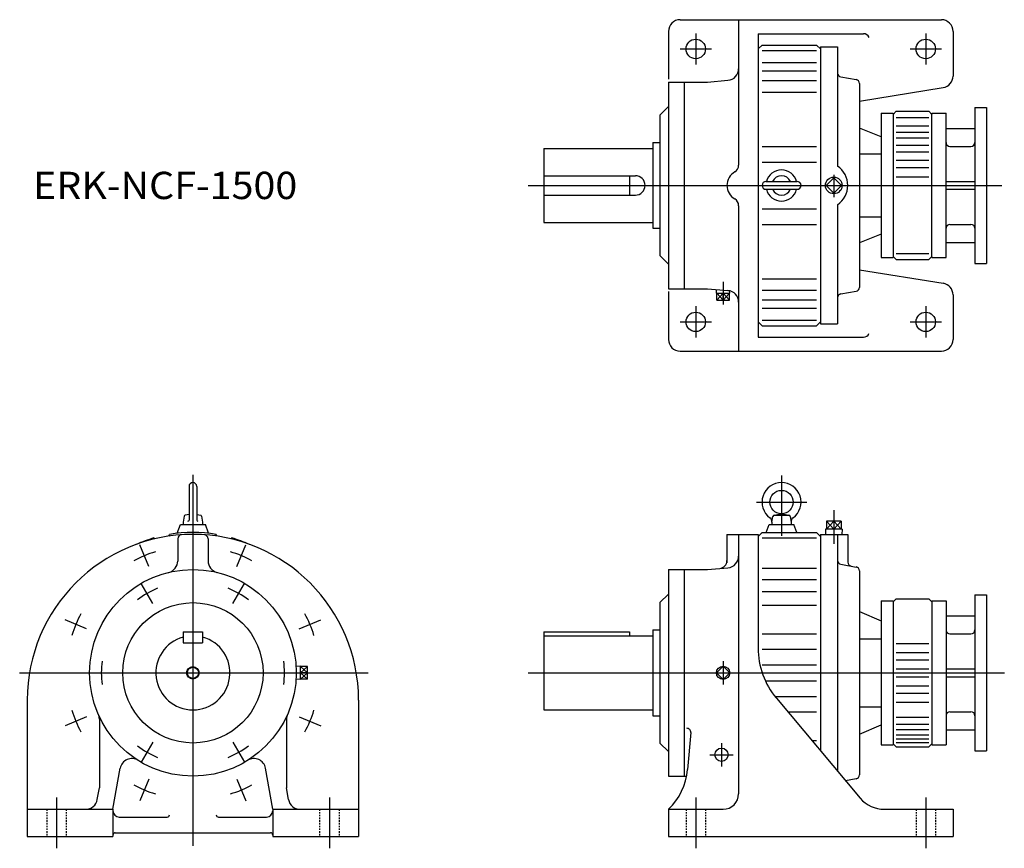
# Model space of a CAD drawing. Extents: x -222 to 1041, y -850 to 213.
import ezdxf

# ---------------------------------------------------------------- set-up
doc = ezdxf.new("R2010")
doc.units = 0
doc.linetypes.add('DASHED', pattern=[3.5, 2, -1.5])
doc.layers.get('0').update_dxf_attribs({"linetype": 'CONTINUOUS'})

msp = doc.modelspace()

# ---------------------------------------------------------------- linework, layer by layer
at = {"color": 7, "linetype": 'CONTINUOUS'}
for p, q in [((625, 212.5), (960, 212.5)), ((700, 212.5), (700, 26)), ((610, 197.5), (610, 136.2)), ((725, 194.5), (725, -194.5)), ((725, 194.5), (860, 194.5)), ((975, 197.5), (975, 140.3)), ((725, 175), (730, 180)), ((730, 180), (800, 180)), ((800, 180), (805, 175)), ((805, 177.5), (827, 177.5)), ((805, 177.5), (805, -177.5)), ((827, 177.5), (827, 24.7)), ((730, 172.9), (800, 172.9)), ((730, 157.6), (800, 157.6)), ((730, 146.9), (800, 146.9)), ((831.1, 139.2), (850.9, 135.7)), ((610, 132.5), (660, 132.5)), ((610, 132.5), (610, -132.5)), ((630, 132.5), (630, -132.5)), ((660, 132.5), (686.3, 134.8)), ((730, 134.4), (800, 134.4)), ((855, 130.8), (855, -130.8)), ((730, 119.7), (800, 119.7)), ((855, 108.1), (962.4, 125.5)), ((599, 90), (610, 101)), ((599, 90), (599, -90)), ((883, 92.5), (883, -92.5)), ((883, 92.5), (898, 92.5)), ((902, 95), (898, 91)), ((898, 92.5), (898, -92.5)), ((902, 95), (944, 95)), ((948, 91), (944, 95)), ((949, 92.5), (948, 91.5)), ((948, 92.5), (966, 92.5)), ((948, 0), (948, 92.5)), ((966, 0), (966, 92.5)), ((1003, 100), (1018, 100)), ((1003, 100), (1003, -100)), ((1018, 100), (1018, -100)), ((902, 87.2), (944, 87.2)), ((902, 76.2), (944, 76.2)), ((883, 62.5), (855, 73.6)), ((902, 68.4), (944, 68.4)), ((966, 73), (1003, 73)), ((590, 55), (590, -55)), ((590, 55), (599, 55)), ((902, 61), (944, 61)), ((902, 51.8), (944, 51.8)), ((450, 47.5), (450, -47.5)), ((450, 47.5), (590, 47.5)), ((730, 50), (800, 50)), ((855, 40.3), (883, 40.3)), ((902, 43.1), (944, 43.1)), ((971, 50), (998, 50)), ((730, 30), (800, 30)), ((902, 32.5), (944, 32.5)), ((902, 23), (944, 23)), ((948, -91.5), (948, 14.2)), ((450, 12.5), (567.5, 12.5)), ((560, 12.5), (560, -12.5)), ((735, 5), (775, 5)), ((822, 9.9), (812.1, 0)), ((812.1, 0), (822, -9.9)), ((831.9, 0), (822, 9.9)), ((822, -9.9), (831.9, 0)), ((902, 11), (944, 11)), ((931.8, 0), (1015.4, 0)), ((948, -92.5), (948, 0)), ((966, 5), (1003, 5)), ((966, -92.5), (966, 0)), ((450, -12.5), (567.5, -12.5)), ((735, -5), (775, -5)), ((966, -5), (1003, -5)), ((827, -24.7), (827, -177.5)), ((700, -26), (700, -212.5)), ((730, -30), (800, -30)), ((450, -47.5), (590, -47.5)), ((730, -50), (800, -50)), ((855, -40.3), (883, -40.3)), ((971, -50), (998, -50)), ((590, -55), (599, -55)), ((883, -62.5), (855, -73.6)), ((966, -73), (1003, -73)), ((902, -87.2), (944, -87.2)), ((599, -90), (610, -101)), ((883, -92.5), (898, -92.5)), ((898, -91), (902, -95)), ((902, -95), (944, -95)), ((944, -95), (948, -91)), ((948, -91.5), (949, -92.5)), ((948, -92.5), (966, -92.5)), ((1003, -100), (1018, -100)), ((855, -108.1), (962.4, -125.5)), ((730, -119.7), (800, -119.7)), ((610, -132.5), (660, -132.5)), ((610, -136), (610, -197.5)), ((660, -132.5), (686.3, -134.8)), ((671.5, -138.2), (671.6, -133.5)), ((671.5, -138.2), (688.5, -138.2)), ((671.9, -147.2), (671.9, -138.2)), ((680, -147.2), (680, -138.2)), ((688.1, -147.2), (688.1, -138.2)), ((688.5, -138.2), (688.4, -135.1)), ((730, -134.4), (800, -134.4)), ((831.1, -139.2), (850.9, -135.7)), ((671.9, -147.2), (688.1, -147.2)), ((730, -146.9), (800, -146.9)), ((975, -140.3), (975, -197.5)), ((730, -157.6), (800, -157.6)), ((725, -175), (730, -180)), ((730, -172.9), (800, -172.9)), ((800, -180), (805, -175)), ((730, -180), (800, -180)), ((805, -177.5), (827, -177.5)), ((725, -194.5), (860, -194.5)), ((625, -212.5), (960, -212.5)), ((755, -372.1), (755, -449.5)), ((-5, -386), (-5, -429.2)), ((5, -386), (5, -429.2)), ((722.9, -406), (787.5, -406)), ((-11.1, -424.2), (-12.5, -432)), ((-5, -422), (-10, -423)), ((5, -422), (10, -423)), ((11.1, -424.2), (12.5, -432)), ((742.5, -432), (743.8, -424.7)), ((745.3, -423), (754.6, -421)), ((745.8, -423), (764.2, -423)), ((755.4, -421), (764.7, -423)), ((766.2, -424.7), (767.5, -432)), ((-20, -446.1), (-16, -435)), ((-16, -435), (16, -435)), ((-12.5, -432), (-12.5, -435)), ((12.5, -432), (12.5, -435)), ((20, -446.1), (16, -435)), ((735.4, -445), (739, -435)), ((739, -435), (771, -435)), ((742.5, -432), (742.5, -435)), ((767.5, -432), (767.5, -435)), ((774.6, -445), (771, -435)), ((832.7, -440.7), (811.3, -440.7)), ((811.3, -440.7), (811.5, -447.5)), ((831.5, -430.7), (812.5, -430.7)), ((812.5, -430.7), (812.5, -440.7)), ((822, -430.7), (822, -440.7)), ((831.5, -430.7), (831.5, -440.7)), ((832.7, -440.7), (832.5, -447.5)), ((-50, -452.1), (-48.9, -453.2)), ((-30.9, -449.8), (-30, -447.5)), ((-19.4, -453), (-19.4, -481.6)), ((19.4, -453), (19.4, -481.6)), ((30.9, -449.8), (30, -447.5)), ((50, -452.1), (48.9, -453.2)), ((685, -447.5), (725, -447.5)), ((685, -447.5), (685, -483.9)), ((700, -447.5), (700, -780)), ((725, -450), (730, -445)), ((725, -447.5), (725, -593.2)), ((730, -445), (800, -445)), ((730, -452.1), (800, -452.1)), ((800, -445), (805, -450)), ((805, -447.5), (840, -447.5)), ((805, -447.5), (805, -724.9)), ((827, -447.5), (827, -751.1)), ((840, -447.5), (840, -483.2)), ((610, -492.5), (660, -492.5)), ((610, -492.5), (610, -757.5)), ((630, -492.5), (630, -757.5)), ((660, -492.5), (686.3, -490.2)), ((730, -490.6), (800, -490.6)), ((831.1, -485.8), (850.9, -489.3)), ((855, -494.2), (855, -755.8)), ((730, -505.3), (800, -505.3)), ((599, -535), (610, -524)), ((730, -520.9), (800, -520.9)), ((902, -530), (898, -534)), ((902, -530), (944, -530)), ((948, -534), (944, -530)), ((1003, -525), (1018, -525)), ((1003, -525), (1003, -725)), ((1018, -525), (1018, -725)), ((599, -535), (599, -715)), ((730, -538.1), (800, -538.1)), ((883, -532.5), (883, -717.5)), ((883, -532.5), (898, -532.5)), ((898, -532.5), (898, -717.5)), ((948, -532.5), (948, -717.5)), ((948, -532.5), (948, -717.5)), ((948, -532.5), (966, -532.5)), ((966, -532.5), (966, -717.5)), ((855, -546.5), (883, -558.3)), ((966, -552), (1003, -552)), ((-12.5, -572.5), (12.5, -572.5)), ((-12.5, -572.5), (-12.5, -586.5)), ((12.5, -572.5), (12.5, -586.5)), ((450, -572.5), (450, -672.5)), ((450, -572.5), (560, -572.5)), ((450, -577.5), (590, -577.5)), ((560, -572.5), (560, -577.5)), ((590, -570), (590, -680)), ((590, -570), (599, -570)), ((730, -575), (800, -575)), ((971, -575), (998, -575)), ((-12.5, -586.5), (12.5, -586.5)), ((855, -581.3), (883, -581.3)), ((902, -587.3), (944, -587.3)), ((730, -594.7), (800, -594.7)), ((902, -598.8), (944, -598.8)), ((138.1, -616.5), (132.2, -616.7)), ((138.1, -633.5), (138.1, -616.5)), ((147.2, -616.9), (138.1, -616.9)), ((147.2, -633.1), (147.2, -616.9)), ((680, -616.5), (671.5, -625)), ((688.5, -625), (680, -616.5)), ((730, -614.6), (800, -614.6)), ((902, -608.5), (944, -608.5)), ((147.2, -625), (138.1, -625)), ((680, -633.5), (671.5, -625)), ((688.5, -625), (680, -633.5)), ((902, -620), (944, -620)), ((902, -630), (944, -630)), ((966, -620), (1003, -620)), ((966, -630), (1003, -630)), ((138.1, -633.5), (132.2, -633.3)), ((147.2, -633.1), (138.1, -633.1)), ((734.4, -635.4), (800, -635.4)), ((902, -641.5), (944, -641.5)), ((746.6, -655.3), (800, -655.3)), ((902, -651.2), (944, -651.2)), ((-212.5, -660), (-212.5, -835)), ((212.5, -660), (212.5, -835)), ((748.4, -657.5), (856, -785.7)), ((855, -668.7), (883, -668.7)), ((902, -662.7), (944, -662.7)), ((450, -672.5), (590, -672.5)), ((590, -680), (599, -680)), ((763.1, -675), (800, -675)), ((902, -681.7), (944, -681.7)), ((971, -675), (998, -675)), ((-120, -684.4), (-120, -772.6)), ((120, -684.4), (120, -772.6)), ((855, -703.5), (883, -691.7)), ((902, -691), (944, -691)), ((638.6, -701.5), (634.5, -749.1)), ((902, -697.8), (944, -697.8)), ((902, -704.7), (944, -704.7)), ((966, -698), (1003, -698)), ((599, -715), (610, -726)), ((794.1, -711.9), (800, -711.9)), ((883, -717.5), (898, -717.5)), ((898, -716), (902, -720)), ((902, -709.7), (944, -709.7)), ((902, -714.3), (944, -714.3)), ((944, -720), (948, -716)), ((948, -717.5), (966, -717.5)), ((902, -720), (944, -720)), ((1003, -725), (1018, -725)), ((-102.5, -800), (-93.2, -747.3)), ((102.5, -800), (93.2, -747.3)), ((610, -757.5), (633.3, -757.5)), ((837.1, -763.2), (850.9, -760.7)), ((-122.7, -787.6), (-120, -772.6)), ((122.7, -787.6), (120, -772.6)), ((-212.5, -800), (-102.5, -800)), ((-102.5, -800), (-102.5, -835)), ((102.5, -800), (102.5, -835)), ((102.5, -800), (212.5, -800)), ((610, -800), (680, -800)), ((610, -800), (610, -835)), ((886.7, -800), (975, -800)), ((975, -800), (975, -835)), ((-94.5, -810), (-33, -810)), ((33, -810), (94.5, -810)), ((-99.5, -830), (99.5, -830)), ((-212.5, -835), (-102.5, -835)), ((102.5, -835), (212.5, -835)), ((610, -835), (975, -835))]:
    msp.add_line(p, q, dxfattribs=at)
at = {"color": 3, "linetype": 'CONTINUOUS'}
for p, q in [((645, 195), (645, 155)), ((940, 195), (940, 155)), ((625, 175), (665, 175)), ((920, 175), (960, 175)), ((822, 13.5), (822, -15.1)), ((430, 0), (1037.7, 0)), ((680, -123.7), (680, -152.7)), ((680, -138.2), (671.9, -147.2)), ((680, -147.2), (671.9, -138.2)), ((680, -138.2), (688.1, -147.2)), ((688.1, -138.2), (680, -147.2)), ((645, -155), (645, -195)), ((940, -155), (940, -195)), ((625, -175), (665, -175)), ((920, -175), (960, -175)), ((0, -371.2), (0, -846.7)), ((822, -416.3), (822, -459.5)), ((812.5, -440.7), (822, -430.7)), ((812.5, -430.7), (822, -440.7)), ((822, -440.7), (831.5, -430.7)), ((831.5, -440.7), (822, -430.7)), ((-56.4, -488.7), (-67.9, -461)), ((56.4, -488.7), (67.9, -461)), ((-51.3, -536.2), (-66.3, -510.3)), ((51.2, -536.2), (66.2, -510.3)), ((-136.3, -568.6), (-164, -557.1)), ((136.3, -568.6), (164, -557.1)), ((138.1, -625), (147.2, -616.9)), ((138.1, -616.9), (147.2, -625)), ((680, -610), (680, -640)), ((-222.2, -625), (224.8, -625)), ((147.2, -625), (138.1, -633.1)), ((138.1, -625), (147.2, -633.1)), ((430, -625), (1040.8, -625)), ((-136.3, -681.4), (-164, -692.9)), ((136.3, -681.4), (164, -692.9)), ((-51.3, -713.8), (-66.3, -739.7)), ((51.2, -713.8), (66.2, -739.7)), ((678, -715), (678, -745)), ((663, -730), (693, -730)), ((-56.4, -761.3), (-67.9, -789)), ((56.4, -761.3), (67.9, -789)), ((-175, -785), (-175, -850)), ((175, -785), (175, -850)), ((645, -785), (645, -850)), ((940, -785), (940, -850))]:
    msp.add_line(p, q, dxfattribs=at)
at = {"color": 7, "linetype": 'DASHED'}
for p, q in [((-187.5, -800), (-187.5, -835)), ((-162.5, -800), (-162.5, -835)), ((162.5, -800), (162.5, -835)), ((187.5, -800), (187.5, -835)), ((632.5, -800), (632.5, -835)), ((657.5, -800), (657.5, -835)), ((927.5, -800), (927.5, -835)), ((952.5, -800), (952.5, -835))]:
    msp.add_line(p, q, dxfattribs=at)
at = {"color": 7, "linetype": 'CONTINUOUS'}
for centre, radius in [((645, 175), 12.5), ((940, 175), 12.5), ((645, -175), 12.5), ((940, -175), 12.5), ((755, -406), 15), ((0, -625), 132.5), ((0, -625), 90), ((0, -625), 7.1)]:
    msp.add_circle(centre, radius, dxfattribs=at)
at = {"color": 3, "linetype": 'CONTINUOUS'}
for centre, radius in [((822, 0), 10.7), ((0, -625), 8), ((680, -625), 8.51), ((678, -730), 8.51)]:
    msp.add_circle(centre, radius, dxfattribs=at)
at = {"color": 7, "linetype": 'CONTINUOUS'}
for centre, radius, start, end in [((625, 197.5), 15, 90, 180), ((960, 197.5), 15, 0, 90), ((860, 186.5), 8, 24.7809, 90), ((685, 149.7), 15, 275, 0), ((832, 144.1), 5, 180, 260.0002), ((960, 140.3), 15, 279.1623, 0), ((850, 130.8), 5, 0, 79.9998), ((971, 55), 5, 180, 270), ((998, 55), 5, 270, 0), ((690, 26), 10, 299.9999, 360), ((705, 0), 20, 120, 240), ((755, 0), 20, 14.4426, 165.5574), ((810, 0), 30, 304.5181, 55.4819), ((567.5, 0), 12.5, 270, 90), ((735, 0), 5, 90, 270), ((755, 0), 12.5, 23.5782, 156.4218), ((775, 0), 5, 270, 90), ((755, 0), 20, 194.4426, 345.5574), ((755, 0), 12.5, 203.5782, 336.4218), ((690, -26), 10, 0, 60.0001), ((971, -55), 5, 90, 180), ((998, -55), 5, 0, 90), ((960, -140.3), 15, 0, 80.8377), ((685, -149.7), 15, 359.9999, 84.9999), ((850, -130.8), 5, 279.9998, 0), ((832, -144.1), 5, 100.0002, 180), ((625, -197.5), 15, 180, 270), ((860, -186.5), 8, 270, 333.8936), ((960, -197.5), 15, 270, 0), ((0, -386), 5, 0, 180), ((755, -406), 25, 306.4238, 233.5761), ((-9.7, -424.4), 1.4, 101.6057, 170), ((-6.4, -429.2), 1.4, 270, 0), ((6.4, -429.2), 1.4, 180, 270), ((9.7, -424.4), 1.4, 10, 78.3943), ((736.6, -430.9), 6, 349.8636, 53.5762), ((745.8, -425), 2, 90, 170), ((764.2, -425), 2, 10, 90), ((773.4, -430.9), 6, 126.4239, 190), ((0, -660), 212.5, 0, 180), ((0, -625), 180, 106.1207, 113.7689), ((0, -625), 180, 80.4059, 99.5941), ((-14.4, -453), 5, 93.9696, 180), ((14.4, -453), 5, 0, 86.0305), ((0, -625), 180, 66.2311, 73.8794), ((685, -475.3), 15, 275, 0), ((-34.4, -481.6), 15, 283.4728, 0), ((34.4, -481.6), 15, 180, 256.5272), ((675, -481.1), 10, 275, 0), ((832, -480.9), 5, 180, 260.0002), ((845, -483.2), 5, 180, 259.9998), ((850, -494.2), 5, 0, 79.9998), ((0, -625), 47.5, 105.2575, 74.7425), ((971, -570), 5, 180, 270), ((998, -570), 5, 270, 0), ((825, -593.2), 100, 180, 220), ((-135, -684.4), 15, 0, 23.7581), ((135, -684.4), 15, 156.2419, 180), ((971, -680), 5, 90, 180), ((998, -680), 5, 0, 90), ((633.6, -701.1), 5, 355, 90), ((-78.4, -749.9), 15, 57.8742, 170), ((78.4, -749.9), 15, 10, 122.1257), ((554.8, -742.1), 80, 313.6729, 354.9999), ((850, -755.8), 5, 279.9998, 0), ((680, -780), 20, 270, 0), ((-137.4, -785), 15, 270, 350), ((137.4, -785), 15, 190, 270), ((886.7, -760), 40, 220, 270), ((-94.5, -802), 8, 180, 270), ((-33, -807), 3, 270, 0), ((33, -807), 3, 180, 270), ((94.5, -802), 8, 270, 0), ((-99.5, -833), 3, 90, 180), ((99.5, -833), 3, 0, 90)]:
    msp.add_arc(centre, radius, start, end, dxfattribs=at)
at = {"color": 3, "linetype": 'CONTINUOUS'}
for radius, start, end in [(162.5, 107.2094, 117.7908), (162.5, 62.2093, 72.7907), (117.5, 112.6807, 127.3193), (117.5, 52.6807, 67.3193), (162.5, 152.2094, 162.7908), (162.5, 17.2093, 27.7907), (117.5, 172.6807, 187.3193), (117.5, 352.6806, 7.3193), (162.5, 197.2093, 207.7907), (162.5, 332.2091, 342.7906), (117.5, 232.6807, 247.3193), (117.5, 292.6807, 307.3193), (162.5, 242.2093, 252.7907), (162.5, 287.2092, 297.7907)]:
    msp.add_arc((0, -625), radius, start, end, dxfattribs=at)

# ---------------------------------------------------------------- texts
at = {"color": 7, "linetype": 'CONTINUOUS', "width": 1.059584}
msp.add_text('ERK-NCF-1500', height=35, dxfattribs=at).set_placement((-205, -17.5))

doc.saveas('drawing.dxf')
